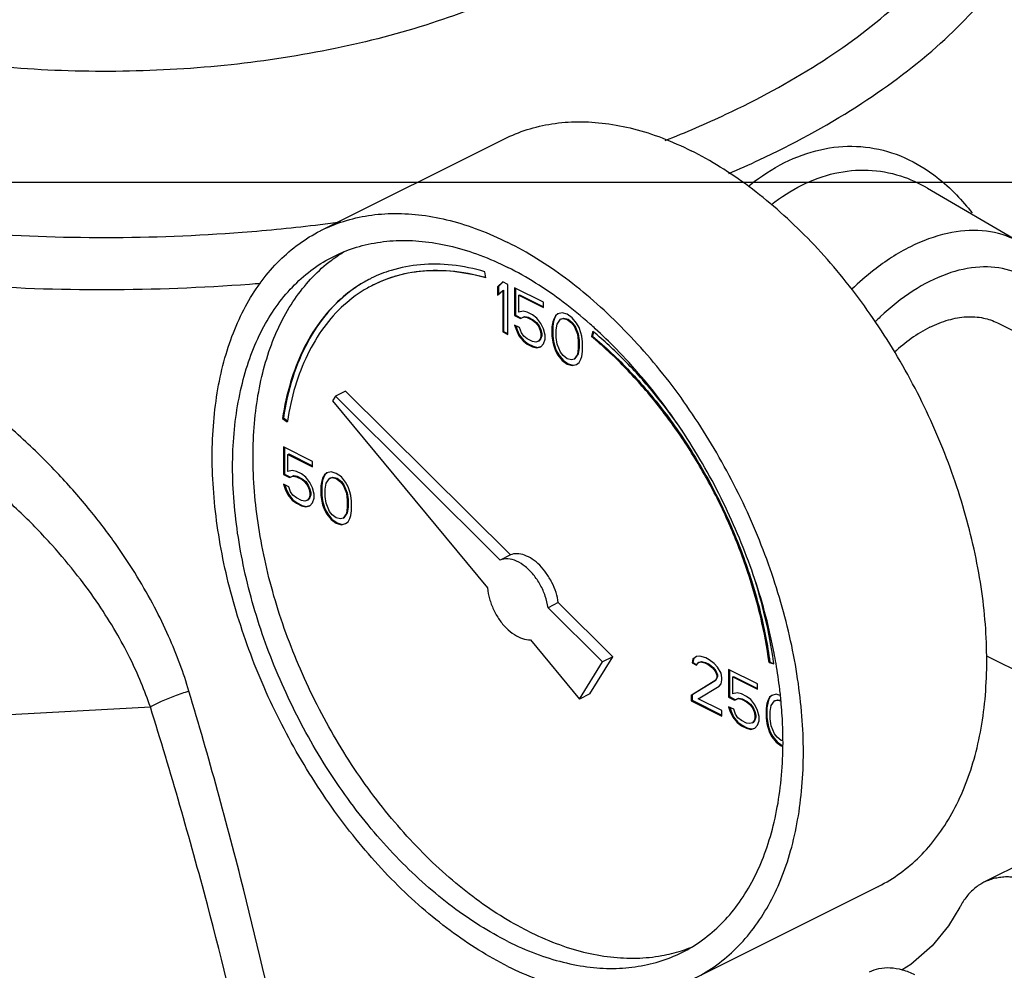
# Model space of a CAD drawing. Units: inches. Extents: x 0 to 34.5, y -0.9 to 27.6.
# Drawn here: x 15.2 to 16.2, y 21.1 to 22.2 of the extents above; entities that cross this region are included whole.
import ezdxf

# ---------------------------------------------------------------- set-up
doc = ezdxf.new("R2010")
doc.units = ezdxf.units.IN
doc.header["$LTSCALE"] = 1.87
doc.header["$MEASUREMENT"] = 0
doc.layers.get('0').update_dxf_attribs({"linetype": 'CONTINUOUS'})
doc.layers.add('07632', color=7, linetype='CONTINUOUS')

msp = doc.modelspace()

# ---------------------------------------------------------------- linework, layer by layer
at = {"color": 7, "linetype": 'Continuous'}
for p, q in [((15.5011, 21.9475), (15.7, 22.0469)), ((0, 22), (34, 22)), ((16.1585, 21.9938), (16.1587, 21.9937)), ((16.1588, 21.9936), (16.2603, 21.9342)), ((15.6798, 21.8961), (15.6789, 21.9029)), ((15.6982, 21.8918), (15.6927, 21.8865)), ((15.6927, 21.8865), (15.6936, 21.8869)), ((15.6927, 21.8865), (15.6927, 21.8773)), ((15.6984, 21.8916), (15.6936, 21.8869)), ((15.6936, 21.8869), (15.6936, 21.8781)), ((15.7038, 21.889), (15.6982, 21.8918)), ((15.7038, 21.8349), (15.7038, 21.889)), ((15.7424, 21.8697), (15.7111, 21.8854)), ((15.7111, 21.8854), (15.7111, 21.8554)), ((15.712, 21.8849), (15.712, 21.8559)), ((15.6927, 21.8773), (15.6982, 21.8826)), ((15.6982, 21.8826), (15.6991, 21.883)), ((15.6982, 21.8826), (15.6982, 21.8377)), ((15.6991, 21.883), (15.6991, 21.8381)), ((15.7157, 21.8773), (15.7166, 21.8777)), ((15.7157, 21.8773), (15.7424, 21.864)), ((15.7157, 21.8589), (15.7157, 21.8773)), ((15.7166, 21.8777), (15.7424, 21.8648)), ((15.7424, 21.864), (15.7424, 21.8697)), ((15.7111, 21.8554), (15.712, 21.8559)), ((15.7111, 21.8554), (15.7176, 21.8522)), ((15.712, 21.8559), (15.7184, 21.8526)), ((15.7203, 21.86), (15.7157, 21.8589)), ((15.7176, 21.8522), (15.7212, 21.8538)), ((15.7176, 21.8522), (15.7184, 21.8526)), ((15.7184, 21.8526), (15.7221, 21.8543)), ((15.7249, 21.8589), (15.7203, 21.86)), ((15.7212, 21.8538), (15.7221, 21.8543)), ((15.7212, 21.8538), (15.7249, 21.8531)), ((15.7221, 21.8543), (15.7258, 21.8536)), ((15.7305, 21.8561), (15.7249, 21.8589)), ((15.7249, 21.8531), (15.7258, 21.8536)), ((15.7249, 21.8531), (15.7305, 21.8504)), ((15.7258, 21.8536), (15.7313, 21.8508)), ((15.7351, 21.8527), (15.7305, 21.8561)), ((15.7397, 21.8469), (15.7351, 21.8527)), ((15.7535, 21.8515), (15.7526, 21.8485)), ((15.7544, 21.852), (15.7534, 21.849)), ((15.7553, 21.8552), (15.7535, 21.8515)), ((15.7535, 21.8515), (15.7544, 21.852)), ((15.7562, 21.8556), (15.7544, 21.852)), ((15.7581, 21.8573), (15.7553, 21.8552)), ((15.7553, 21.8552), (15.7562, 21.8556)), ((15.7582, 21.8571), (15.7562, 21.8556)), ((15.7572, 21.8462), (15.7608, 21.8513)), ((15.7627, 21.8584), (15.7581, 21.8573)), ((15.7608, 21.8513), (15.7636, 21.8522)), ((15.7608, 21.8513), (15.7617, 21.8517)), ((15.7617, 21.8517), (15.7645, 21.8527)), ((15.7682, 21.8568), (15.7627, 21.8584)), ((15.7636, 21.8522), (15.7645, 21.8527)), ((15.7636, 21.8522), (15.7682, 21.8511)), ((15.7645, 21.8527), (15.7691, 21.8515)), ((15.7737, 21.8529), (15.7682, 21.8568)), ((15.7682, 21.8511), (15.7691, 21.8515)), ((15.7691, 21.8515), (15.7737, 21.848)), ((15.7783, 21.8471), (15.7737, 21.8529)), ((15.7166, 21.8423), (15.7111, 21.8451)), ((15.7111, 21.8451), (15.713, 21.8395)), ((15.7124, 21.8444), (15.7138, 21.84)), ((15.7185, 21.8368), (15.7166, 21.8423)), ((15.7305, 21.8504), (15.7313, 21.8508)), ((15.7305, 21.8504), (15.7341, 21.8474)), ((15.7313, 21.8508), (15.735, 21.8478)), ((15.7341, 21.8474), (15.735, 21.8478)), ((15.7341, 21.8474), (15.7369, 21.8437)), ((15.735, 21.8478), (15.7378, 21.8441)), ((15.7369, 21.8437), (15.7378, 21.8441)), ((15.7369, 21.8437), (15.7387, 21.8393)), ((15.7378, 21.8441), (15.7396, 21.8397)), ((15.7424, 21.8409), (15.7397, 21.8469)), ((15.7443, 21.8342), (15.7424, 21.8409)), ((15.7526, 21.8485), (15.7516, 21.8432)), ((15.7516, 21.8432), (15.7525, 21.8437)), ((15.7516, 21.8432), (15.7516, 21.8329)), ((15.7534, 21.849), (15.7525, 21.8437)), ((15.7525, 21.8437), (15.7525, 21.8333)), ((15.7526, 21.8485), (15.7534, 21.849)), ((15.7562, 21.8398), (15.7572, 21.8462)), ((15.7682, 21.8511), (15.7728, 21.8476)), ((15.7728, 21.8476), (15.7737, 21.848)), ((15.7728, 21.8476), (15.7756, 21.8439)), ((15.7737, 21.848), (15.7765, 21.8444)), ((15.7756, 21.8439), (15.7765, 21.8444)), ((15.7756, 21.8439), (15.7793, 21.8352)), ((15.7765, 21.8444), (15.7801, 21.8356)), ((15.7811, 21.8423), (15.7783, 21.8471)), ((15.7829, 21.8368), (15.7811, 21.8423)), ((16.2347, 21.8474), (16.5253, 21.7021)), ((15.6982, 21.8377), (15.6991, 21.8381)), ((15.6982, 21.8377), (15.7038, 21.8349)), ((15.6991, 21.8381), (15.7038, 21.8358)), ((15.713, 21.8395), (15.7138, 21.84)), ((15.713, 21.8395), (15.7157, 21.8335)), ((15.7138, 21.84), (15.7166, 21.834)), ((15.7157, 21.8335), (15.7166, 21.834)), ((15.7157, 21.8335), (15.7203, 21.8278)), ((15.7166, 21.834), (15.7212, 21.8282)), ((15.7212, 21.8331), (15.7185, 21.8368)), ((15.7249, 21.8301), (15.7212, 21.8331)), ((15.7305, 21.8273), (15.7249, 21.8301)), ((15.7387, 21.8301), (15.7369, 21.8276)), ((15.7396, 21.8305), (15.7378, 21.828)), ((15.7387, 21.8393), (15.7396, 21.8397)), ((15.7387, 21.8393), (15.7397, 21.8354)), ((15.7397, 21.8331), (15.7387, 21.8301)), ((15.7387, 21.8301), (15.7396, 21.8305)), ((15.7396, 21.8397), (15.7405, 21.8358)), ((15.7405, 21.8335), (15.7396, 21.8305)), ((15.7397, 21.8354), (15.7405, 21.8358)), ((15.7397, 21.8354), (15.7397, 21.8331)), ((15.7397, 21.8331), (15.7405, 21.8335)), ((15.7405, 21.8358), (15.7405, 21.8335)), ((15.7443, 21.8296), (15.7443, 21.8342)), ((15.7516, 21.8329), (15.7525, 21.8333)), ((15.7516, 21.8329), (15.7526, 21.8266)), ((15.7525, 21.8333), (15.7534, 21.8271)), ((15.7562, 21.8317), (15.7562, 21.8398)), ((15.7572, 21.8243), (15.7562, 21.8317)), ((15.7793, 21.8352), (15.7801, 21.8356)), ((15.7793, 21.8352), (15.7802, 21.8278)), ((15.7801, 21.8356), (15.7811, 21.8282)), ((15.7839, 21.8329), (15.7829, 21.8368)), ((15.7848, 21.8267), (15.7839, 21.8329)), ((15.7959, 21.8382), (15.7945, 21.8326)), ((15.7945, 21.8326), (15.7954, 21.8331)), ((15.7965, 21.8376), (15.7954, 21.8331)), ((15.7203, 21.8278), (15.7212, 21.8282)), ((15.7203, 21.8278), (15.7249, 21.8243)), ((15.7212, 21.8282), (15.7258, 21.8248)), ((15.7249, 21.8243), (15.7258, 21.8248)), ((15.7249, 21.8243), (15.7305, 21.8216)), ((15.7258, 21.8248), (15.7313, 21.822)), ((15.7341, 21.8266), (15.7305, 21.8273)), ((15.7305, 21.8216), (15.7313, 21.822)), ((15.7305, 21.8216), (15.7351, 21.8204)), ((15.7313, 21.822), (15.7359, 21.8209)), ((15.7369, 21.8276), (15.7341, 21.8266)), ((15.7351, 21.8204), (15.7397, 21.8216)), ((15.7351, 21.8204), (15.7359, 21.8209)), ((15.7359, 21.8209), (15.7396, 21.8218)), ((15.7369, 21.8276), (15.7378, 21.828)), ((15.7397, 21.8216), (15.7424, 21.8248)), ((15.7424, 21.8248), (15.7443, 21.8296)), ((15.7526, 21.8266), (15.7534, 21.8271)), ((15.7526, 21.8266), (15.7535, 21.8227)), ((15.7534, 21.8271), (15.7544, 21.8232)), ((15.7535, 21.8227), (15.7544, 21.8232)), ((15.7535, 21.8227), (15.7553, 21.8172)), ((15.7544, 21.8232), (15.7562, 21.8176)), ((15.7608, 21.8156), (15.7572, 21.8243)), ((15.7802, 21.8197), (15.7793, 21.8133)), ((15.7811, 21.8202), (15.7801, 21.8137)), ((15.7802, 21.8278), (15.7811, 21.8282)), ((15.7802, 21.8278), (15.7802, 21.8197)), ((15.7802, 21.8197), (15.7811, 21.8202)), ((15.7811, 21.8282), (15.7811, 21.8202)), ((15.7848, 21.8163), (15.7848, 21.8267)), ((15.7553, 21.8172), (15.7562, 21.8176)), ((15.7553, 21.8172), (15.7581, 21.8124)), ((15.7562, 21.8176), (15.759, 21.8128)), ((15.7581, 21.8124), (15.759, 21.8128)), ((15.7581, 21.8124), (15.7627, 21.8066)), ((15.759, 21.8128), (15.7636, 21.807)), ((15.7636, 21.8119), (15.7608, 21.8156)), ((15.7682, 21.8085), (15.7636, 21.8119)), ((15.7793, 21.8133), (15.7756, 21.8082)), ((15.7756, 21.8082), (15.7765, 21.8087)), ((15.7801, 21.8137), (15.7765, 21.8087)), ((15.7793, 21.8133), (15.7801, 21.8137)), ((15.7829, 21.808), (15.7839, 21.811)), ((15.7839, 21.811), (15.7848, 21.8163)), ((15.7627, 21.8066), (15.7636, 21.807)), ((15.7627, 21.8066), (15.7682, 21.8027)), ((15.7636, 21.807), (15.7691, 21.8031)), ((15.7728, 21.8073), (15.7682, 21.8085)), ((15.7682, 21.8027), (15.7691, 21.8031)), ((15.7682, 21.8027), (15.7737, 21.8011)), ((15.7691, 21.8031), (15.7746, 21.8015)), ((15.7756, 21.8082), (15.7728, 21.8073)), ((15.7737, 21.8011), (15.7783, 21.8022)), ((15.7737, 21.8011), (15.7746, 21.8015)), ((15.7746, 21.8015), (15.7783, 21.8024)), ((15.7783, 21.8022), (15.7811, 21.8043)), ((15.7811, 21.8043), (15.7829, 21.808)), ((15.5168, 21.768), (15.5137, 21.7629)), ((15.5279, 21.7735), (15.5168, 21.768)), ((15.6954, 21.5903), (15.5168, 21.768)), ((15.7065, 21.5959), (15.5279, 21.7735)), ((15.5137, 21.7629), (15.6818, 21.56)), ((15.4595, 21.7439), (15.4604, 21.7444)), ((15.4595, 21.7439), (15.4647, 21.7402)), ((15.4604, 21.7444), (15.4649, 21.7411)), ((15.492, 21.6972), (15.4607, 21.7129)), ((15.4607, 21.7129), (15.4607, 21.6829)), ((15.4616, 21.7124), (15.4616, 21.6834)), ((15.4653, 21.7048), (15.4662, 21.7053)), ((15.4653, 21.7048), (15.492, 21.6915)), ((15.4653, 21.6864), (15.4653, 21.7048)), ((15.4662, 21.7053), (15.492, 21.6924)), ((15.492, 21.6915), (15.492, 21.6972)), ((15.4607, 21.6829), (15.4616, 21.6834)), ((15.4607, 21.6829), (15.4671, 21.6797)), ((15.4616, 21.6834), (15.468, 21.6802)), ((15.4699, 21.6875), (15.4653, 21.6864)), ((15.4671, 21.6797), (15.4708, 21.6813)), ((15.468, 21.6802), (15.4717, 21.6818)), ((15.4745, 21.6864), (15.4699, 21.6875)), ((15.4708, 21.6813), (15.4717, 21.6818)), ((15.4708, 21.6813), (15.4745, 21.6806)), ((15.4717, 21.6818), (15.4754, 21.6811)), ((15.48, 21.6836), (15.4745, 21.6864)), ((15.4745, 21.6806), (15.4754, 21.6811)), ((15.4745, 21.6806), (15.48, 21.6779)), ((15.4754, 21.6811), (15.4809, 21.6783)), ((15.4846, 21.6802), (15.48, 21.6836)), ((15.5049, 21.6827), (15.503, 21.679)), ((15.5058, 21.6832), (15.5039, 21.6795)), ((15.5076, 21.6848), (15.5049, 21.6827)), ((15.5049, 21.6827), (15.5058, 21.6832)), ((15.5078, 21.6847), (15.5058, 21.6832)), ((15.5122, 21.686), (15.5076, 21.6848)), ((15.5178, 21.6843), (15.5122, 21.686)), ((15.5233, 21.6804), (15.5178, 21.6843)), ((15.4662, 21.6698), (15.4607, 21.6726)), ((15.4607, 21.6726), (15.4625, 21.667)), ((15.4619, 21.672), (15.4634, 21.6675)), ((15.4681, 21.6643), (15.4662, 21.6698)), ((15.4671, 21.6797), (15.468, 21.6802)), ((15.48, 21.6779), (15.4809, 21.6783)), ((15.48, 21.6779), (15.4837, 21.6749)), ((15.4809, 21.6783), (15.4846, 21.6753)), ((15.4837, 21.6749), (15.4846, 21.6753)), ((15.4837, 21.6749), (15.4865, 21.6712)), ((15.4892, 21.6744), (15.4846, 21.6802)), ((15.4846, 21.6753), (15.4874, 21.6716)), ((15.4865, 21.6712), (15.4874, 21.6716)), ((15.4865, 21.6712), (15.4883, 21.6668)), ((15.4874, 21.6716), (15.4892, 21.6673)), ((15.492, 21.6684), (15.4892, 21.6744)), ((15.5021, 21.676), (15.5012, 21.6707)), ((15.5012, 21.6707), (15.5021, 21.6712)), ((15.5012, 21.6707), (15.5012, 21.6604)), ((15.503, 21.679), (15.5021, 21.676)), ((15.503, 21.6765), (15.5021, 21.6712)), ((15.5021, 21.676), (15.503, 21.6765)), ((15.5021, 21.6712), (15.5021, 21.6608)), ((15.5039, 21.6795), (15.503, 21.6765)), ((15.503, 21.679), (15.5039, 21.6795)), ((15.5058, 21.6673), (15.5067, 21.6737)), ((15.5067, 21.6737), (15.5104, 21.6788)), ((15.5104, 21.6788), (15.5132, 21.6797)), ((15.5104, 21.6788), (15.5113, 21.6793)), ((15.5113, 21.6793), (15.5141, 21.6802)), ((15.5132, 21.6797), (15.5141, 21.6802)), ((15.5132, 21.6797), (15.5178, 21.6786)), ((15.5141, 21.6802), (15.5187, 21.679)), ((15.5178, 21.6786), (15.5187, 21.679)), ((15.5178, 21.6786), (15.5224, 21.6751)), ((15.5187, 21.679), (15.5233, 21.6756)), ((15.5224, 21.6751), (15.5233, 21.6756)), ((15.5224, 21.6751), (15.5251, 21.6714)), ((15.5279, 21.6747), (15.5233, 21.6804)), ((15.5233, 21.6756), (15.526, 21.6719)), ((15.5251, 21.6714), (15.526, 21.6719)), ((15.5251, 21.6714), (15.5288, 21.6627)), ((15.526, 21.6719), (15.5297, 21.6631)), ((15.5307, 21.6698), (15.5279, 21.6747)), ((15.5325, 21.6643), (15.5307, 21.6698)), ((15.4625, 21.667), (15.4634, 21.6675)), ((15.4625, 21.667), (15.4653, 21.6611)), ((15.4634, 21.6675), (15.4662, 21.6615)), ((15.4653, 21.6611), (15.4662, 21.6615)), ((15.4653, 21.6611), (15.4699, 21.6553)), ((15.4662, 21.6615), (15.4708, 21.6557)), ((15.4708, 21.6606), (15.4681, 21.6643)), ((15.4745, 21.6576), (15.4708, 21.6606)), ((15.4883, 21.6668), (15.4892, 21.6673)), ((15.4883, 21.6668), (15.4892, 21.6629)), ((15.4892, 21.6606), (15.4883, 21.6576)), ((15.4892, 21.6673), (15.4901, 21.6634)), ((15.4892, 21.6629), (15.4901, 21.6634)), ((15.4892, 21.6629), (15.4892, 21.6606)), ((15.4901, 21.661), (15.4892, 21.6581)), ((15.4892, 21.6606), (15.4901, 21.661)), ((15.4901, 21.6634), (15.4901, 21.661)), ((15.4938, 21.6618), (15.492, 21.6684)), ((15.4938, 21.6572), (15.4938, 21.6618)), ((15.5012, 21.6604), (15.5021, 21.6608)), ((15.5012, 21.6604), (15.5021, 21.6542)), ((15.5021, 21.6608), (15.503, 21.6546)), ((15.5058, 21.6592), (15.5058, 21.6673)), ((15.5067, 21.6519), (15.5058, 21.6592)), ((15.5288, 21.6627), (15.5297, 21.6631)), ((15.5288, 21.6627), (15.5297, 21.6553)), ((15.5297, 21.6631), (15.5306, 21.6558)), ((15.5334, 21.6604), (15.5325, 21.6643)), ((15.5343, 21.6542), (15.5334, 21.6604)), ((15.4699, 21.6553), (15.4708, 21.6557)), ((15.4699, 21.6553), (15.4745, 21.6518)), ((15.4708, 21.6557), (15.4754, 21.6523)), ((15.48, 21.6548), (15.4745, 21.6576)), ((15.4745, 21.6518), (15.4754, 21.6523)), ((15.4745, 21.6518), (15.48, 21.6491)), ((15.4754, 21.6523), (15.4809, 21.6495)), ((15.4837, 21.6542), (15.48, 21.6548)), ((15.48, 21.6491), (15.4809, 21.6495)), ((15.48, 21.6491), (15.4846, 21.6479)), ((15.4809, 21.6495), (15.4855, 21.6484)), ((15.4865, 21.6551), (15.4837, 21.6542)), ((15.4846, 21.6479), (15.4892, 21.6491)), ((15.4855, 21.6484), (15.4892, 21.6493)), ((15.4883, 21.6576), (15.4865, 21.6551)), ((15.4865, 21.6551), (15.4874, 21.6555)), ((15.4892, 21.6581), (15.4874, 21.6555)), ((15.4883, 21.6576), (15.4892, 21.6581)), ((15.4892, 21.6491), (15.492, 21.6523)), ((15.492, 21.6523), (15.4938, 21.6572)), ((15.5021, 21.6542), (15.503, 21.6546)), ((15.5021, 21.6542), (15.503, 21.6502)), ((15.503, 21.6546), (15.5039, 21.6507)), ((15.503, 21.6502), (15.5039, 21.6507)), ((15.503, 21.6502), (15.5049, 21.6447)), ((15.5039, 21.6507), (15.5058, 21.6452)), ((15.5104, 21.6431), (15.5067, 21.6519)), ((15.5297, 21.6553), (15.5306, 21.6558)), ((15.5297, 21.6553), (15.5297, 21.6473)), ((15.5306, 21.6558), (15.5306, 21.6477)), ((15.5343, 21.6438), (15.5343, 21.6542)), ((15.4846, 21.6479), (15.4855, 21.6484)), ((15.5049, 21.6447), (15.5058, 21.6452)), ((15.5049, 21.6447), (15.5076, 21.6399)), ((15.5058, 21.6452), (15.5085, 21.6403)), ((15.5076, 21.6399), (15.5085, 21.6403)), ((15.5076, 21.6399), (15.5122, 21.6341)), ((15.5085, 21.6403), (15.5131, 21.6346)), ((15.5132, 21.6394), (15.5104, 21.6431)), ((15.5178, 21.636), (15.5132, 21.6394)), ((15.5288, 21.6408), (15.5251, 21.6357)), ((15.5297, 21.6413), (15.526, 21.6362)), ((15.5297, 21.6473), (15.5288, 21.6408)), ((15.5288, 21.6408), (15.5297, 21.6413)), ((15.5306, 21.6477), (15.5297, 21.6413)), ((15.5297, 21.6473), (15.5306, 21.6477)), ((15.5325, 21.6355), (15.5334, 21.6385)), ((15.5334, 21.6385), (15.5343, 21.6438)), ((15.5122, 21.6341), (15.5131, 21.6346)), ((15.5122, 21.6341), (15.5178, 21.6302)), ((15.5131, 21.6346), (15.5187, 21.6307)), ((15.5224, 21.6348), (15.5178, 21.636)), ((15.5178, 21.6302), (15.5187, 21.6307)), ((15.5178, 21.6302), (15.5233, 21.6286)), ((15.5187, 21.6307), (15.5242, 21.629)), ((15.5251, 21.6357), (15.5224, 21.6348)), ((15.5233, 21.6286), (15.5279, 21.6298)), ((15.5233, 21.6286), (15.5242, 21.629)), ((15.5242, 21.629), (15.5278, 21.63)), ((15.5251, 21.6357), (15.526, 21.6362)), ((15.5279, 21.6298), (15.5307, 21.6318)), ((15.5307, 21.6318), (15.5325, 21.6355)), ((15.7065, 21.5959), (15.6954, 21.5903)), ((15.7585, 21.5441), (15.7474, 21.5386)), ((15.8175, 21.4854), (15.7585, 21.5441)), ((15.8065, 21.4799), (15.7474, 21.5386)), ((15.7283, 21.5039), (15.7816, 21.4395)), ((15.7816, 21.4395), (15.8065, 21.4799)), ((15.7927, 21.4451), (15.8175, 21.4854)), ((15.8175, 21.4854), (15.8065, 21.4799)), ((15.9045, 21.4829), (15.9035, 21.4788)), ((15.9035, 21.4788), (15.9044, 21.4792)), ((15.9035, 21.4788), (15.9082, 21.4765)), ((15.9054, 21.4834), (15.9044, 21.4792)), ((15.9044, 21.4792), (15.9085, 21.4772)), ((15.9082, 21.4857), (15.9045, 21.4829)), ((15.9045, 21.4829), (15.9054, 21.4834)), ((15.9083, 21.4856), (15.9054, 21.4834)), ((15.9118, 21.4862), (15.9082, 21.4857)), ((15.9082, 21.4765), (15.91, 21.479)), ((15.91, 21.479), (15.9128, 21.4799)), ((15.91, 21.479), (15.9109, 21.4795)), ((15.9109, 21.4795), (15.9136, 21.4804)), ((15.9183, 21.4841), (15.9118, 21.4862)), ((15.9128, 21.4799), (15.9136, 21.4804)), ((15.9128, 21.4799), (15.9174, 21.4788)), ((15.9136, 21.4804), (15.9182, 21.4792)), ((15.9174, 21.4788), (15.9182, 21.4792)), ((15.9174, 21.4788), (15.921, 21.4769)), ((15.9182, 21.4792), (15.9219, 21.4774)), ((15.922, 21.4822), (15.9183, 21.4841)), ((15.9275, 21.4783), (15.922, 21.4822)), ((15.9312, 21.4742), (15.9275, 21.4783)), ((15.987, 21.4791), (15.9879, 21.4795)), ((15.987, 21.4791), (15.9922, 21.4776)), ((15.9879, 21.4795), (15.9921, 21.4783)), ((16.2228, 21.4866), (16.3784, 21.4088)), ((15.921, 21.4769), (15.9219, 21.4774)), ((15.921, 21.4769), (15.9256, 21.4735)), ((15.9219, 21.4774), (15.9265, 21.4739)), ((15.9256, 21.4735), (15.9265, 21.4739)), ((15.9256, 21.4735), (15.9284, 21.4698)), ((15.9265, 21.4739), (15.9293, 21.4702)), ((15.9284, 21.4698), (15.9293, 21.4702)), ((15.9284, 21.4698), (15.9303, 21.4654)), ((15.9293, 21.4702), (15.9311, 21.4659)), ((15.9349, 21.4677), (15.9312, 21.4742)), ((15.9358, 21.4627), (15.9349, 21.4677)), ((15.9744, 21.456), (15.9431, 21.4717)), ((15.9431, 21.4717), (15.9431, 21.4417)), ((15.944, 21.4712), (15.944, 21.4422)), ((15.9284, 21.4594), (15.9026, 21.4435)), ((15.9293, 21.4599), (15.9035, 21.444)), ((15.9303, 21.4631), (15.9284, 21.4594)), ((15.9284, 21.4594), (15.9293, 21.4599)), ((15.9311, 21.4636), (15.9293, 21.4599)), ((15.9303, 21.4654), (15.9311, 21.4659)), ((15.9303, 21.4654), (15.9303, 21.4631)), ((15.9303, 21.4631), (15.9311, 21.4636)), ((15.9311, 21.4659), (15.9311, 21.4636)), ((15.9349, 21.4562), (15.9358, 21.4604)), ((15.9358, 21.4604), (15.9358, 21.4627)), ((15.9477, 21.4636), (15.9486, 21.464)), ((15.9477, 21.4636), (15.9744, 21.4502)), ((15.9477, 21.4452), (15.9477, 21.4636)), ((15.9486, 21.464), (15.9744, 21.4511)), ((15.91, 21.4399), (15.933, 21.4537)), ((15.933, 21.4537), (15.9349, 21.4562)), ((15.9523, 21.4463), (15.9477, 21.4452)), ((15.957, 21.4452), (15.9523, 21.4463)), ((15.9744, 21.4502), (15.9744, 21.456)), ((15.7927, 21.4451), (15.7816, 21.4395)), ((15.9026, 21.4435), (15.9035, 21.444)), ((15.9026, 21.4435), (15.9026, 21.4378)), ((15.9026, 21.4378), (15.9035, 21.4382)), ((15.9026, 21.4378), (15.9358, 21.4212)), ((15.9035, 21.444), (15.9035, 21.4382)), ((15.9035, 21.4382), (15.9358, 21.4221)), ((15.9358, 21.427), (15.91, 21.4399)), ((15.9431, 21.4417), (15.944, 21.4422)), ((15.9431, 21.4417), (15.9496, 21.4385)), ((15.944, 21.4422), (15.9505, 21.4389)), ((15.9496, 21.4385), (15.9533, 21.4401)), ((15.9496, 21.4385), (15.9505, 21.4389)), ((15.9505, 21.4389), (15.9542, 21.4405)), ((15.9533, 21.4401), (15.9542, 21.4405)), ((15.9533, 21.4401), (15.957, 21.4394)), ((15.9542, 21.4405), (15.9578, 21.4399)), ((15.9625, 21.4424), (15.957, 21.4452)), ((15.957, 21.4394), (15.9578, 21.4399)), ((15.957, 21.4394), (15.9625, 21.4367)), ((15.9578, 21.4399), (15.9634, 21.4371)), ((15.9671, 21.439), (15.9625, 21.4424)), ((15.9625, 21.4367), (15.9634, 21.4371)), ((15.9625, 21.4367), (15.9662, 21.4337)), ((15.9634, 21.4371), (15.967, 21.4341)), ((15.9717, 21.4332), (15.9671, 21.439)), ((15.9855, 21.4353), (15.9845, 21.43)), ((15.9855, 21.4378), (15.9846, 21.4348)), ((15.9846, 21.4348), (15.9855, 21.4353)), ((15.9873, 21.4415), (15.9855, 21.4378)), ((15.9855, 21.4378), (15.9864, 21.4383)), ((15.9864, 21.4383), (15.9855, 21.4353)), ((15.9882, 21.4419), (15.9864, 21.4383)), ((15.9901, 21.4436), (15.9873, 21.4415)), ((15.9873, 21.4415), (15.9882, 21.4419)), ((15.9902, 21.4434), (15.9882, 21.4419)), ((15.9892, 21.4325), (15.9929, 21.4376)), ((15.9947, 21.4447), (15.9901, 21.4436)), ((15.9929, 21.4376), (15.9956, 21.4385)), ((15.9929, 21.4376), (15.9937, 21.438)), ((15.9937, 21.438), (15.9965, 21.4389)), ((15.9992, 21.4434), (15.9947, 21.4447)), ((15.9956, 21.4385), (15.9965, 21.4389)), ((15.9956, 21.4385), (15.9996, 21.4375)), ((15.9965, 21.4389), (15.9996, 21.4382)), ((15.9358, 21.4212), (15.9358, 21.427)), ((15.9487, 21.4286), (15.9431, 21.4313)), ((15.9431, 21.4313), (15.945, 21.4258)), ((15.9444, 21.4307), (15.9459, 21.4263)), ((15.945, 21.4258), (15.9459, 21.4263)), ((15.945, 21.4258), (15.9477, 21.4198)), ((15.9459, 21.4263), (15.9486, 21.4203)), ((15.9505, 21.4231), (15.9487, 21.4286)), ((15.9662, 21.4337), (15.967, 21.4341)), ((15.9662, 21.4337), (15.9689, 21.43)), ((15.967, 21.4341), (15.9698, 21.4304)), ((15.9689, 21.43), (15.9698, 21.4304)), ((15.9689, 21.43), (15.9708, 21.4256)), ((15.9698, 21.4304), (15.9716, 21.426)), ((15.9708, 21.4256), (15.9716, 21.426)), ((15.9708, 21.4256), (15.9717, 21.4217)), ((15.9716, 21.426), (15.9726, 21.4221)), ((15.9744, 21.4272), (15.9717, 21.4332)), ((15.9763, 21.4205), (15.9744, 21.4272)), ((15.9846, 21.4348), (15.9837, 21.4295)), ((15.9837, 21.4295), (15.9845, 21.43)), ((15.9837, 21.4295), (15.9837, 21.4192)), ((15.9845, 21.43), (15.9845, 21.4196)), ((15.9883, 21.4261), (15.9892, 21.4325)), ((15.9883, 21.418), (15.9883, 21.4261)), ((15.9477, 21.4198), (15.9486, 21.4203)), ((15.9477, 21.4198), (15.9523, 21.4141)), ((15.9486, 21.4203), (15.9532, 21.4145)), ((15.9533, 21.4194), (15.9505, 21.4231)), ((15.9523, 21.4141), (15.9532, 21.4145)), ((15.9523, 21.4141), (15.957, 21.4106)), ((15.9532, 21.4145), (15.9578, 21.4111)), ((15.957, 21.4164), (15.9533, 21.4194)), ((15.9625, 21.4136), (15.957, 21.4164)), ((15.9662, 21.4129), (15.9625, 21.4136)), ((15.9689, 21.4139), (15.9662, 21.4129)), ((15.9708, 21.4164), (15.9689, 21.4139)), ((15.9689, 21.4139), (15.9698, 21.4143)), ((15.9716, 21.4168), (15.9698, 21.4143)), ((15.9717, 21.4194), (15.9708, 21.4164)), ((15.9708, 21.4164), (15.9716, 21.4168)), ((15.9726, 21.4198), (15.9716, 21.4168)), ((15.9717, 21.4217), (15.9726, 21.4221)), ((15.9717, 21.4217), (15.9717, 21.4194)), ((15.9717, 21.4194), (15.9726, 21.4198)), ((15.9726, 21.4221), (15.9726, 21.4198)), ((15.9744, 21.4111), (15.9763, 21.4159)), ((15.9763, 21.4159), (15.9763, 21.4205)), ((15.9837, 21.4192), (15.9845, 21.4196)), ((15.9837, 21.4192), (15.9846, 21.4129)), ((15.9845, 21.4196), (15.9855, 21.4134)), ((15.9892, 21.4106), (15.9883, 21.418)), ((15.957, 21.4106), (15.9578, 21.4111)), ((15.957, 21.4106), (15.9625, 21.4079)), ((15.9578, 21.4111), (15.9634, 21.4083)), ((15.9625, 21.4079), (15.9634, 21.4083)), ((15.9625, 21.4079), (15.9671, 21.4067)), ((15.9634, 21.4083), (15.968, 21.4072)), ((15.9671, 21.4067), (15.9717, 21.4079)), ((15.9671, 21.4067), (15.968, 21.4072)), ((15.968, 21.4072), (15.9716, 21.4081)), ((15.9717, 21.4079), (15.9744, 21.4111)), ((15.9846, 21.4129), (15.9855, 21.4134)), ((15.9846, 21.4129), (15.9855, 21.409)), ((15.9855, 21.4134), (15.9864, 21.4095)), ((15.9855, 21.409), (15.9864, 21.4095)), ((15.9855, 21.409), (15.9873, 21.4035)), ((15.9864, 21.4095), (15.9882, 21.4039)), ((15.9873, 21.4035), (15.9882, 21.4039)), ((15.9873, 21.4035), (15.9901, 21.3987)), ((15.9882, 21.4039), (15.991, 21.3991)), ((15.9929, 21.4019), (15.9892, 21.4106)), ((15.9901, 21.3987), (15.991, 21.3991)), ((15.9901, 21.3987), (15.9947, 21.3929)), ((15.991, 21.3991), (15.9956, 21.3933)), ((15.9956, 21.3982), (15.9929, 21.4019)), ((15.9947, 21.3929), (15.9956, 21.3933)), ((15.9947, 21.3929), (16.0002, 21.389)), ((16.0002, 21.3947), (15.9956, 21.3982)), ((15.9956, 21.3933), (16.0011, 21.3894)), ((16.0017, 21.3944), (16.0002, 21.3947)), ((16.0002, 21.389), (16.0011, 21.3894)), ((16.0002, 21.389), (16.0017, 21.3886)), ((16.0011, 21.3894), (16.0017, 21.3893)), ((16.3637, 21.3127), (16.22, 21.2409)), ((15.9064, 21.1369), (16.1053, 21.2363))]:
    msp.add_line(p, q, dxfattribs=at)
msp.add_lwpolyline([(16.1939, 21.214), (16.1816, 21.1936), (16.1638, 21.1719), (16.1407, 21.1518), (16.1313, 21.1461)], dxfattribs=at)
for points, start_tangent, end_tangent in [([(15.9168, 22.4172), (15.8955, 22.359), (15.8537, 22.3037), (15.7926, 22.2531), (15.7142, 22.2089), (15.6212, 22.1724), (15.5165, 22.1449), (15.4037, 22.1273), (15.2863, 22.1202), (15.1683, 22.1238), (15.0535, 22.1379), (14.9457, 22.1622), (14.8484, 22.1957), (14.7648, 22.2375), (14.6977, 22.2862), (14.6492, 22.3401), (14.6209, 22.3975), (14.6138, 22.4565), (14.6281, 22.5151)], (-0.177793, -0.984068), (0.393791, 0.9192)), ([(15.8744, 22.0452), (15.9403, 22.0736), (16.0401, 22.1282), (16.1224, 22.1897), (16.1853, 22.2567), (16.2274, 22.3276)], (0.930586, 0.366073), (0.397063, 0.917791)), ([(15.9432, 22.0093), (15.9764, 22.0242), (16.0817, 22.0818), (16.1684, 22.1466), (16.2347, 22.2172), (16.279, 22.2919)], (0.918166, 0.396197), (0.397063, 0.917791)), ([(15.7, 22.0469), (15.7246, 22.0569), (15.7516, 22.0632), (15.78, 22.0655), (15.8096, 22.0636), (15.8401, 22.0578), (15.8712, 22.0479), (15.9026, 22.034)], (0.894435, 0.447197), (0.894427, -0.447214)), ([(16.1053, 21.2363), (16.1059, 21.2366), (16.1292, 21.2509), (16.1503, 21.2688), (16.169, 21.2904), (16.1852, 21.3154), (16.1986, 21.3434), (16.2092, 21.3744), (16.2169, 21.4079), (16.2215, 21.4437), (16.223, 21.4814), (16.2215, 21.5207), (16.2169, 21.5611), (16.2092, 21.6022), (16.1986, 21.6438), (16.1852, 21.6853), (16.169, 21.7264), (16.1503, 21.7667), (16.1292, 21.8058), (16.1059, 21.8433), (16.0806, 21.8789), (16.0537, 21.9122), (16.0252, 21.9429), (15.9956, 21.9706), (15.9651, 21.9952), (15.934, 22.0164), (15.9026, 22.034)], (0.894435, 0.447197), (-0.894427, 0.447214)), ([(15.9647, 21.9957), (15.9666, 21.9972), (16.0039, 22.0212), (16.0428, 22.0352), (16.0818, 22.0388), (16.1199, 22.0319), (16.1562, 22.0144), (16.1687, 22.0055)], (0.775852, 0.630915), (0.790069, -0.613018)), ([(15.9895, 21.9756), (16.0226, 21.9967), (16.0583, 22.0096), (16.0944, 22.013), (16.1296, 22.0068), (16.1585, 21.9938)], (0.786509, 0.617579), (0.86383, -0.503784)), ([(16.1687, 22.0055), (16.1902, 21.9861)], (0.790069, -0.613018), (0.695717, -0.718316)), ([(14.8388, 21.9889), (14.9764, 21.9618), (15.1207, 21.9454), (15.2683, 21.94), (15.4158, 21.9457), (15.5004, 21.9541)], (0.972042, -0.234808), (0.992582, 0.121573)), ([(16.1902, 21.9861), (16.2071, 21.9666)], (0.695717, -0.718316), (0.614892, -0.788611)), ([(15.5011, 21.9475), (15.5257, 21.9575), (15.5527, 21.9638), (15.5811, 21.966), (15.6107, 21.9642), (15.6412, 21.9583), (15.6723, 21.9484), (15.7038, 21.9346)], (0.894435, 0.447197), (0.894427, -0.447214)), ([(15.7038, 21.1498), (15.6723, 21.1674), (15.6412, 21.1886), (15.6107, 21.2132), (15.5811, 21.2409), (15.5527, 21.2716), (15.5257, 21.3049), (15.5005, 21.3405), (15.4772, 21.378), (15.4561, 21.4171), (15.4373, 21.4574), (15.4212, 21.4985), (15.4077, 21.54), (15.3971, 21.5816), (15.3895, 21.6228), (15.3849, 21.6632), (15.3833, 21.7024), (15.3849, 21.7401), (15.3895, 21.7759), (15.3971, 21.8094), (15.4077, 21.8404), (15.4212, 21.8685), (15.4373, 21.8934), (15.4561, 21.915), (15.4772, 21.9329), (15.5005, 21.9472), (15.5011, 21.9475)], (-0.894427, 0.447214), (0.894435, 0.447197)), ([(15.5004, 21.9541), (15.5223, 21.9569)], (0.992582, 0.121573), (0.991039, 0.133569)), ([(16.2602, 21.9342), (16.2522, 21.9384), (16.2182, 21.9473), (16.1803, 21.9444), (16.1404, 21.93), (16.1006, 21.9046), (16.0766, 21.8838)], (-0.86254, 0.505989), (-0.720306, -0.693657)), ([(15.5151, 21.9195), (15.5333, 21.9273), (15.559, 21.934), (15.5861, 21.9368), (15.6145, 21.9354), (15.6437, 21.9301), (15.6736, 21.9208), (15.7038, 21.9075)], (0.894465, 0.447139), (0.894427, -0.447214)), ([(14.8158, 21.935), (14.9609, 21.9065), (15.1129, 21.8892), (15.2684, 21.8835), (15.4238, 21.8895), (15.4357, 21.8904)], (0.972042, -0.234808), (0.99659, 0.082507)), ([(15.9064, 21.1369), (15.907, 21.1372), (15.9303, 21.1514), (15.9514, 21.1694), (15.9702, 21.191), (15.9863, 21.2159), (15.9998, 21.244), (16.0104, 21.275), (16.018, 21.3085), (16.0226, 21.3443), (16.0242, 21.382), (16.0226, 21.4212), (16.018, 21.4616), (16.0104, 21.5028), (15.9998, 21.5444), (15.9863, 21.5859), (15.9702, 21.627), (15.9514, 21.6673), (15.9303, 21.7064), (15.907, 21.7439), (15.8818, 21.7795), (15.8548, 21.8127), (15.8264, 21.8434), (15.7968, 21.8712), (15.7663, 21.8958), (15.7352, 21.917), (15.7038, 21.9346)], (0.894435, 0.447197), (-0.894427, 0.447214)), ([(15.7038, 21.1768), (15.6736, 21.1938), (15.6437, 21.2143), (15.6145, 21.2382), (15.5861, 21.2653), (15.559, 21.2951), (15.5333, 21.3275), (15.5094, 21.3621), (15.4875, 21.3986), (15.4679, 21.4365), (15.4506, 21.4755), (15.4359, 21.5152), (15.424, 21.5552), (15.415, 21.595), (15.4089, 21.6343), (15.4058, 21.6726), (15.4058, 21.7097), (15.4089, 21.7449), (15.415, 21.7782), (15.424, 21.8089), (15.4359, 21.837), (15.4506, 21.862), (15.4679, 21.8838), (15.4875, 21.902), (15.5094, 21.9166), (15.5151, 21.9195)], (-0.894427, 0.447214), (0.894465, 0.447139)), ([(15.7259, 21.1879), (15.6957, 21.2048), (15.6658, 21.2254), (15.6365, 21.2493), (15.6082, 21.2763), (15.5811, 21.3062), (15.5554, 21.3386), (15.5315, 21.3732), (15.5096, 21.4096), (15.49, 21.4475), (15.4727, 21.4866), (15.458, 21.5262), (15.4461, 21.5662), (15.4371, 21.6061), (15.431, 21.6453), (15.4279, 21.6837), (15.4279, 21.7207), (15.431, 21.756), (15.4371, 21.7892), (15.4461, 21.82), (15.458, 21.848), (15.4727, 21.8731), (15.49, 21.8948), (15.5096, 21.9131), (15.5161, 21.9179)], (-0.894427, 0.447214), (0.815138, 0.579267)), ([(15.5161, 21.9179), (15.5268, 21.9249)], (0.815138, 0.579267), (0.858309, 0.513133)), ([(15.6789, 21.9029), (15.6433, 21.91), (15.6092, 21.9104), (15.5772, 21.9043), (15.5557, 21.8958)], (-0.961947, 0.273236), (-0.897616, -0.440779)), ([(15.559, 21.8891), (15.5699, 21.894), (15.6043, 21.903), (15.6415, 21.9038), (15.6797, 21.8968)], (0.894315, 0.447437), (0.963095, -0.269161)), ([(15.7986, 21.8411), (15.7931, 21.8461), (15.7638, 21.87), (15.7339, 21.8906), (15.7038, 21.9075)], (-0.73929, 0.673387), (-0.894427, 0.447214)), ([(16.3181, 21.8064), (16.3129, 21.8312), (16.2982, 21.8648), (16.2762, 21.8896), (16.2481, 21.9042), (16.2154, 21.9079), (16.1798, 21.9004), (16.1432, 21.8821), (16.1076, 21.854), (16.102, 21.8487)], (-0.133832, 0.991004), (-0.709111, -0.705097)), ([(15.5548, 21.8953), (15.548, 21.8917), (15.5221, 21.8729), (15.4999, 21.8482), (15.4818, 21.8181), (15.4683, 21.7832), (15.4595, 21.7439)], (-0.894523, -0.447022), (-0.153304, -0.988179)), ([(15.5548, 21.8953), (15.5355, 21.8835), (15.5086, 21.8586), (15.4868, 21.8266), (15.4706, 21.7882), (15.4604, 21.7444)], (-0.891191, -0.453629), (-0.153304, -0.988179)), ([(15.5557, 21.8958), (15.5548, 21.8953)], (-0.897616, -0.440779), (-0.894523, -0.447022)), ([(15.6798, 21.8961), (15.6449, 21.903), (15.6115, 21.9034), (15.5801, 21.8974), (15.5581, 21.8886)], (-0.961947, 0.273236), (-0.894523, -0.447022)), ([(15.5581, 21.8886), (15.5515, 21.8851), (15.5261, 21.8667), (15.5043, 21.8425), (15.4866, 21.8129), (15.4733, 21.7786), (15.4648, 21.7408)], (-0.894523, -0.447022), (-0.15526, -0.987874)), ([(16.1614, 21.8427), (16.1815, 21.8506), (16.201, 21.854), (16.2194, 21.8527), (16.2347, 21.8474)], (0.894427, 0.447214), (0.894564, -0.446941)), ([(15.3581, 21.4481), (15.3483, 21.4776), (15.336, 21.5077), (15.3208, 21.5392), (15.302, 21.5722), (15.279, 21.6072), (15.251, 21.6441), (15.2169, 21.683), (15.1758, 21.7234), (15.1268, 21.7645), (15.0685, 21.8053), (14.9993, 21.8441)], (-0.285484, 0.958384), (-0.897878, 0.440244)), ([(15.9946, 21.4783), (15.9925, 21.4894), (15.9835, 21.5292), (15.9716, 21.5692), (15.9569, 21.6089), (15.9397, 21.6479), (15.92, 21.6858), (15.8981, 21.7222), (15.8742, 21.7568), (15.8485, 21.7892), (15.8214, 21.8191), (15.7986, 21.8411)], (-0.168381, 0.985722), (-0.73929, 0.673387)), ([(16.1614, 21.8427), (16.1412, 21.8305), (16.1231, 21.8156)], (-0.894427, -0.447214), (-0.732736, -0.680513)), ([(15.987, 21.4791), (15.9779, 21.5283), (15.9637, 21.578), (15.9447, 21.6272), (15.9214, 21.6749), (15.8941, 21.7202), (15.8634, 21.7621), (15.83, 21.7998), (15.7945, 21.8326)], (-0.133108, 0.991102), (-0.770174, 0.637834)), ([(15.7954, 21.8331), (15.8358, 21.7952), (15.8734, 21.751), (15.9071, 21.7016), (15.9361, 21.6483), (15.9596, 21.5926), (15.977, 21.5358), (15.9879, 21.4795)], (0.770174, -0.637834), (0.133108, -0.991102)), ([(15.7961, 21.838), (15.7959, 21.8382)], (-0.769664, 0.638449), (-0.770174, 0.637834)), ([(15.7983, 21.8362), (15.7961, 21.838)], (-0.765611, 0.643304), (-0.769664, 0.638449)), ([(15.8934, 21.7296), (15.8662, 21.7663), (15.8321, 21.8048), (15.7983, 21.8362)], (-0.563466, 0.826139), (-0.765611, 0.643304)), ([(15.3162, 21.431), (15.3063, 21.4573), (15.294, 21.4843), (15.2788, 21.5124), (15.2602, 21.542), (15.2374, 21.5733), (15.2097, 21.6063), (15.1761, 21.6411), (15.1357, 21.6772), (15.0877, 21.714), (15.0308, 21.7506), (14.9634, 21.7855)], (-0.318974, 0.947763), (-0.910168, 0.41424)), ([(15.4648, 21.7408), (15.4647, 21.7402)], (-0.155259, -0.987874), (-0.153304, -0.988179)), ([(15.7585, 21.5441), (15.756, 21.5551), (15.7516, 21.566), (15.7455, 21.576), (15.7383, 21.5847), (15.7302, 21.5913), (15.7219, 21.5955), (15.7138, 21.5971), (15.7065, 21.5959)], (-0.135964, 0.990714), (-0.934054, -0.357131)), ([(15.7474, 21.5386), (15.7444, 21.5512), (15.7389, 21.5634), (15.7315, 21.5744), (15.7227, 21.5832), (15.7132, 21.5891), (15.7039, 21.5915), (15.6954, 21.5903)], (-0.135964, 0.990714), (-0.934054, -0.357131)), ([(15.9918, 21.4802), (15.9829, 21.5278), (15.9695, 21.5752)], (-0.138494, 0.990363), (-0.312325, 0.949975)), ([(15.6818, 21.56), (15.6839, 21.5484), (15.6883, 21.5366), (15.6945, 21.5257), (15.7022, 21.5164), (15.7109, 21.5094), (15.7198, 21.5051), (15.7283, 21.5039)], (0.08097, -0.996717), (0.998882, 0.047268)), ([(15.9922, 21.4778), (15.9918, 21.4802)], (-0.133657, 0.991028), (-0.138494, 0.990363)), ([(15.9922, 21.4776), (15.9922, 21.4778)], (-0.133108, 0.991102), (-0.133657, 0.991028)), ([(15.9946, 21.478), (15.9946, 21.4783)], (-0.167855, 0.985812), (-0.168381, 0.985722)), ([(15.9994, 21.4431), (15.9986, 21.4501), (15.9946, 21.478)], (-0.103537, 0.994626), (-0.167855, 0.985812)), ([(15.3581, 21.4481), (15.3423, 21.4428), (15.328, 21.4369), (15.3162, 21.431)], (-0.955426, -0.295232), (-0.870248, -0.492614)), ([(15.5481, 20.3514), (15.5427, 20.4597), (15.5328, 20.5812), (15.5171, 20.7174), (15.4941, 20.8699), (15.4617, 21.0406), (15.4175, 21.2324), (15.3581, 21.4481)], (-0.034462, 0.999406), (-0.285476, 0.958386)), ([(15.9998, 21.4392), (15.9994, 21.4431)], (-0.09611, 0.995371), (-0.103537, 0.994626)), ([(15.9999, 21.4377), (15.9998, 21.4392)], (-0.093174, 0.99565), (-0.09611, 0.995371)), ([(16, 21.4373), (15.9999, 21.4377)], (-0.092453, 0.995717), (-0.093174, 0.99565)), ([(16.0021, 21.3947), (16.0017, 21.4117), (16, 21.4373)], (-0.003824, 0.999993), (-0.092453, 0.995717)), ([(15.5166, 20.3416), (15.5103, 20.4492), (15.4994, 20.5699), (15.4825, 20.7052), (15.4581, 20.8567), (15.4242, 21.0263), (15.378, 21.2167), (15.3162, 21.431)], (-0.042861, 0.999081), (-0.297571, 0.9547)), ([(16.0021, 21.3894), (16.0021, 21.3947)], (0.008119, 0.999967), (-0.003824, 0.999993)), ([(15.8924, 21.1649), (15.8981, 21.1678), (15.92, 21.1824), (15.9397, 21.2006), (15.9569, 21.2223), (15.9716, 21.2474), (15.9835, 21.2754), (15.9925, 21.3062), (15.9986, 21.3394), (16.0017, 21.3747), (16.002, 21.389)], (0.894465, 0.447139), (0.009121, 0.999958)), ([(16.002, 21.389), (16.0021, 21.3894)], (0.009121, 0.999958), (0.008119, 0.999967)), ([(16.2829, 21.2369), (16.2758, 21.2402), (16.2688, 21.2428), (16.2618, 21.2447), (16.2549, 21.246), (16.2482, 21.2466), (16.2416, 21.2466), (16.2353, 21.2458), (16.2292, 21.2445), (16.2233, 21.2424), (16.22, 21.2409)], (-0.894427, 0.447213), (-0.89445, -0.447167)), ([(16.22, 21.2409), (16.2178, 21.2397), (16.2126, 21.2364), (16.2078, 21.2325), (16.2033, 21.2279), (16.1993, 21.2228), (16.1956, 21.2171), (16.1939, 21.214)], (-0.89445, -0.447167), (-0.455181, -0.890399)), ([(15.7259, 21.1879), (15.756, 21.1747), (15.7859, 21.1653), (15.8152, 21.16), (15.8435, 21.1587), (15.8706, 21.1614), (15.892, 21.1667)], (0.894427, -0.447214), (0.952174, 0.305557)), ([(15.7038, 21.1768), (15.7339, 21.1636), (15.7638, 21.1543), (15.7931, 21.1489), (15.8214, 21.1476), (15.8485, 21.1504), (15.8742, 21.1571), (15.8924, 21.1649)], (0.894427, -0.447214), (0.894465, 0.447139)), ([(15.892, 21.1667), (15.8963, 21.1682), (15.9028, 21.1706)], (0.952174, 0.305557), (0.927737, 0.373236)), ([(15.7038, 21.1498), (15.7352, 21.136), (15.7663, 21.1261), (15.7968, 21.1202), (15.8264, 21.1183), (15.8548, 21.1206), (15.8818, 21.1269), (15.9064, 21.1369)], (0.894427, -0.447214), (0.894435, 0.447197)), ([(16.0959, 21.1439), (16.1061, 21.1474), (16.1184, 21.1483), (16.1314, 21.1461), (16.1448, 21.1408)], (0.894564, 0.446941), (0.894427, -0.447214))]:
    msp.add_spline(points, degree=3, dxfattribs=dict(at, start_tangent=start_tangent, end_tangent=end_tangent))
at = {"layer": '07632', "color": 7, "linetype": 'Continuous'}
msp.add_line((15.0819, 21.4183), (15.3162, 21.431), dxfattribs=at)

doc.saveas('drawing.dxf')
